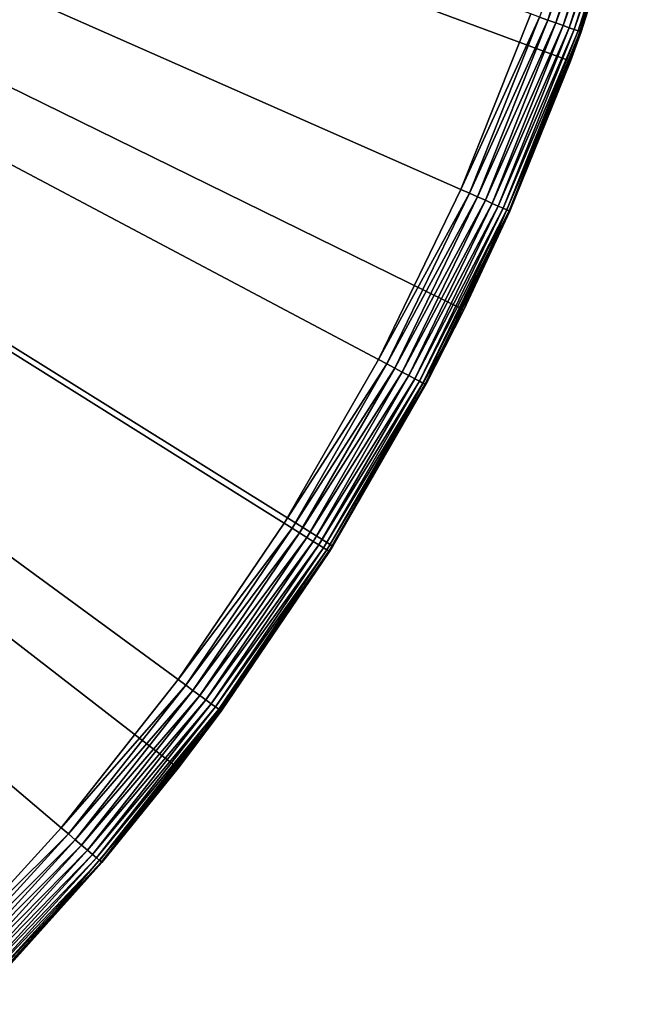
# Model space of a CAD drawing. Extents: x -30 to 30, y -30 to 30.
# Drawn here: x 21.9 to 29, y -21 to -10 of the extents above; entities that cross this region are included whole.
import ezdxf

# ---------------------------------------------------------------- set-up
doc = ezdxf.new("R2010")
doc.units = 0
doc.header["$MEASUREMENT"] = 0
doc.layers.add('L1', color=7, linetype='Continuous')

msp = doc.modelspace()

# ---------------------------------------------------------------- linework, layer by layer
at = {"layer": 'L1', "color": 7}
for points in [[(25.45933, -15.86892, -9), (23.72327, -18.36318, -9), (0, 0, -9)], [(0, 0, -9), (23.72327, -18.36318, -9), (21.74378, -20.66901, -9)], [(29.04231, -7.519576, -9), (28.13256, -10.41916, -9), (0, 0, -9)], [(0, 0, -9), (28.13256, -10.41916, -9), (26.93414, -13.21182, -9)], [(0, 0, -9), (26.93414, -13.21182, -9), (25.45933, -15.86892, -9)], [(26.90124, -11.86099), (27.68698, -9.888941), (0, 0)], [(23.72254, -17.36666), (24.91384, -15.60963), (0, 0)], [(0, 0), (24.91384, -15.60963), (25.97525, -13.77121)], [(0, 0), (25.97525, -13.77121), (26.90124, -11.86099)], [(0, 0), (20.97576, -20.60042), (22.40757, -19.03316)], [(0, 0), (22.40757, -19.03316), (23.72254, -17.36666)], [(29.04231, -7.519576, -9), (28.25202, -10.09076, -0.6), (28.13256, -10.41916, -9)], [(29.04231, -7.519576, -9), (28.9065, -8.02585, -0.6), (28.25202, -10.09076, -0.6)], [(28.5261, -7.920234, -0.036184), (27.7851, -9.923986, -0.009115), (27.88023, -9.957966, -0.036184)], [(28.5261, -7.920234, -0.036184), (27.88023, -9.957966, -0.036184), (28.61743, -7.945592, -0.080385)], [(28.61743, -7.945592, -0.080385), (27.88023, -9.957966, -0.036184), (27.9695, -9.989849, -0.080385)], [(28.61743, -7.945592, -0.080385), (27.9695, -9.989849, -0.080385), (28.69998, -7.968511, -0.140373)], [(28.69998, -7.968511, -0.140373), (27.9695, -9.989849, -0.080385), (28.05018, -10.01867, -0.140373)], [(28.69998, -7.968511, -0.140373), (28.05018, -10.01867, -0.140373), (28.77124, -7.988296, -0.214327)], [(28.77124, -7.988296, -0.214327), (28.05018, -10.01867, -0.140373), (28.11982, -10.04354, -0.214327)], [(28.77124, -7.988296, -0.214327), (28.11982, -10.04354, -0.214327), (28.82905, -8.004345, -0.3)], [(28.82905, -8.004345, -0.3), (28.11982, -10.04354, -0.214327), (28.17632, -10.06372, -0.3)], [(28.82905, -8.004345, -0.3), (28.17632, -10.06372, -0.3), (28.87163, -8.01617, -0.394788)], [(28.87163, -8.01617, -0.394788), (28.17632, -10.06372, -0.3), (28.21794, -10.07859, -0.394788)], [(28.87163, -8.01617, -0.394788), (28.21794, -10.07859, -0.394788), (28.89772, -8.023412, -0.495811)], [(28.89772, -8.023412, -0.495811), (28.21794, -10.07859, -0.394788), (28.24344, -10.08769, -0.495811)], [(28.89772, -8.023412, -0.495811), (28.24344, -10.08769, -0.495811), (28.9065, -8.02585, -0.6)], [(28.9065, -8.02585, -0.6), (28.24344, -10.08769, -0.495811), (28.25202, -10.09076, -0.6)], [(27.68698, -9.888941), (26.90124, -11.86099), (27.7851, -9.923986, -0.009115)], [(27.7851, -9.923986, -0.009115), (26.90124, -11.86099), (26.99658, -11.90303, -0.009115)], [(27.7851, -9.923986, -0.009115), (26.99658, -11.90303, -0.009115), (27.88023, -9.957966, -0.036184)], [(27.88023, -9.957966, -0.036184), (26.99658, -11.90303, -0.009115), (27.08901, -11.94378, -0.036184)], [(27.88023, -9.957966, -0.036184), (27.08901, -11.94378, -0.036184), (27.9695, -9.989849, -0.080385)], [(27.9695, -9.989849, -0.080385), (27.08901, -11.94378, -0.036184), (27.17574, -11.98202, -0.080385)], [(27.9695, -9.989849, -0.080385), (27.17574, -11.98202, -0.080385), (28.05018, -10.01867, -0.140373)], [(28.05018, -10.01867, -0.140373), (27.17574, -11.98202, -0.080385), (27.25414, -12.01659, -0.140373)], [(28.05018, -10.01867, -0.140373), (27.25414, -12.01659, -0.140373), (28.11982, -10.04354, -0.214327)], [(28.11982, -10.04354, -0.214327), (27.25414, -12.01659, -0.140373), (27.3218, -12.04642, -0.214327)], [(28.11982, -10.04354, -0.214327), (27.3218, -12.04642, -0.214327), (28.17632, -10.06372, -0.3)], [(28.17632, -10.06372, -0.3), (27.3218, -12.04642, -0.214327), (27.37669, -12.07063, -0.3)], [(28.17632, -10.06372, -0.3), (27.37669, -12.07063, -0.3), (28.21794, -10.07859, -0.394788)], [(28.21794, -10.07859, -0.394788), (27.37669, -12.07063, -0.3), (27.41714, -12.08846, -0.394788)], [(28.21794, -10.07859, -0.394788), (27.41714, -12.08846, -0.394788), (28.24344, -10.08769, -0.495811)], [(28.24344, -10.08769, -0.495811), (27.41714, -12.08846, -0.394788), (27.44191, -12.09938, -0.495811)], [(28.24344, -10.08769, -0.495811), (27.44191, -12.09938, -0.495811), (28.12273, -10.41524, -0.6)], [(28.12273, -10.41524, -0.6), (28.25202, -10.09076, -0.6), (28.24344, -10.08769, -0.495811)], [(28.25202, -10.09076, -0.6), (28.12273, -10.41524, -0.6), (28.13256, -10.41916, -9)], [(28.13256, -10.41916, -9), (27.45025, -12.10305, -0.6), (26.93414, -13.21182, -9)], [(28.12273, -10.41524, -0.6), (27.44191, -12.09938, -0.495811), (27.45025, -12.10305, -0.6)], [(28.13256, -10.41916, -9), (28.12273, -10.41524, -0.6), (27.45025, -12.10305, -0.6)], [(25.97525, -13.77121), (26.99658, -11.90303, -0.009115), (26.90124, -11.86099)], [(26.06731, -13.82001, -0.009115), (26.99658, -11.90303, -0.009115), (25.97525, -13.77121)], [(26.06731, -13.82001, -0.009115), (27.08901, -11.94378, -0.036184), (26.99658, -11.90303, -0.009115)], [(26.15656, -13.86733, -0.036184), (27.08901, -11.94378, -0.036184), (26.06731, -13.82001, -0.009115)], [(26.15656, -13.86733, -0.036184), (27.17574, -11.98202, -0.080385), (27.08901, -11.94378, -0.036184)], [(26.24031, -13.91173, -0.080385), (27.17574, -11.98202, -0.080385), (26.15656, -13.86733, -0.036184)], [(26.24031, -13.91173, -0.080385), (27.25414, -12.01659, -0.140373), (27.17574, -11.98202, -0.080385)], [(26.316, -13.95186, -0.140373), (27.25414, -12.01659, -0.140373), (26.24031, -13.91173, -0.080385)], [(26.316, -13.95186, -0.140373), (27.3218, -12.04642, -0.214327), (27.25414, -12.01659, -0.140373)], [(26.38134, -13.9865, -0.214327), (27.3218, -12.04642, -0.214327), (26.316, -13.95186, -0.140373)], [(26.38134, -13.9865, -0.214327), (27.37669, -12.07063, -0.3), (27.3218, -12.04642, -0.214327)], [(26.43434, -14.0146, -0.3), (27.37669, -12.07063, -0.3), (26.38134, -13.9865, -0.214327)], [(26.43434, -14.0146, -0.3), (27.41714, -12.08846, -0.394788), (27.37669, -12.07063, -0.3)], [(26.47339, -14.0353, -0.394788), (27.41714, -12.08846, -0.394788), (26.43434, -14.0146, -0.3)], [(26.47339, -14.0353, -0.394788), (27.44191, -12.09938, -0.495811), (27.41714, -12.08846, -0.394788)], [(26.49731, -14.04798, -0.495811), (27.44191, -12.09938, -0.495811), (26.47339, -14.0353, -0.394788)], [(26.49731, -14.04798, -0.495811), (26.91683, -13.20344, -0.6), (27.44191, -12.09938, -0.495811)], [(26.91683, -13.20344, -0.6), (27.45025, -12.10305, -0.6), (27.44191, -12.09938, -0.495811)], [(26.91683, -13.20344, -0.6), (26.93414, -13.21182, -9), (27.45025, -12.10305, -0.6)], [(26.50536, -14.05225, -0.6), (25.45933, -15.86892, -9), (26.93414, -13.21182, -9)], [(26.50536, -14.05225, -0.6), (26.91683, -13.20344, -0.6), (26.49731, -14.04798, -0.495811)], [(26.50536, -14.05225, -0.6), (26.93414, -13.21182, -9), (26.91683, -13.20344, -0.6)], [(24.91384, -15.60963), (26.06731, -13.82001, -0.009115), (25.97525, -13.77121)], [(25.00213, -15.66494, -0.009115), (26.06731, -13.82001, -0.009115), (24.91384, -15.60963)], [(25.00213, -15.66494, -0.009115), (26.15656, -13.86733, -0.036184), (26.06731, -13.82001, -0.009115)], [(25.08774, -15.71858, -0.036184), (26.15656, -13.86733, -0.036184), (25.00213, -15.66494, -0.009115)], [(25.08774, -15.71858, -0.036184), (26.24031, -13.91173, -0.080385), (26.15656, -13.86733, -0.036184)], [(25.16807, -15.76891, -0.080385), (26.24031, -13.91173, -0.080385), (25.08774, -15.71858, -0.036184)], [(25.16807, -15.76891, -0.080385), (26.316, -13.95186, -0.140373), (26.24031, -13.91173, -0.080385)], [(25.24067, -15.8144, -0.140373), (26.316, -13.95186, -0.140373), (25.16807, -15.76891, -0.080385)], [(25.24067, -15.8144, -0.140373), (26.38134, -13.9865, -0.214327), (26.316, -13.95186, -0.140373)], [(25.30334, -15.85366, -0.214327), (26.38134, -13.9865, -0.214327), (25.24067, -15.8144, -0.140373)], [(25.30334, -15.85366, -0.214327), (26.43434, -14.0146, -0.3), (26.38134, -13.9865, -0.214327)], [(25.35417, -15.88551, -0.3), (26.43434, -14.0146, -0.3), (25.30334, -15.85366, -0.214327)], [(25.35417, -15.88551, -0.3), (26.47339, -14.0353, -0.394788), (26.43434, -14.0146, -0.3)], [(25.39163, -15.90898, -0.394788), (26.47339, -14.0353, -0.394788), (25.35417, -15.88551, -0.3)], [(25.39163, -15.90898, -0.394788), (26.49731, -14.04798, -0.495811), (26.47339, -14.0353, -0.394788)], [(25.41456, -15.92335, -0.495811), (26.49731, -14.04798, -0.495811), (25.39163, -15.90898, -0.394788)], [(25.41456, -15.92335, -0.495811), (25.45721, -15.8677, -0.6), (26.49731, -14.04798, -0.495811)], [(25.45721, -15.8677, -0.6), (26.50536, -14.05225, -0.6), (26.49731, -14.04798, -0.495811)], [(25.45721, -15.8677, -0.6), (25.45933, -15.86892, -9), (26.50536, -14.05225, -0.6)], [(24.91384, -15.60963), (23.72254, -17.36666), (25.00213, -15.66494, -0.009115)], [(25.00213, -15.66494, -0.009115), (23.72254, -17.36666), (23.80661, -17.42821, -0.009115)], [(25.00213, -15.66494, -0.009115), (23.80661, -17.42821, -0.009115), (25.08774, -15.71858, -0.036184)], [(25.08774, -15.71858, -0.036184), (23.80661, -17.42821, -0.009115), (23.88813, -17.48788, -0.036184)], [(25.08774, -15.71858, -0.036184), (23.88813, -17.48788, -0.036184), (25.16807, -15.76891, -0.080385)], [(25.16807, -15.76891, -0.080385), (23.88813, -17.48788, -0.036184), (23.96461, -17.54387, -0.080385)], [(25.16807, -15.76891, -0.080385), (23.96461, -17.54387, -0.080385), (25.24067, -15.8144, -0.140373)], [(25.24067, -15.8144, -0.140373), (23.96461, -17.54387, -0.080385), (24.03374, -17.59448, -0.140373)], [(25.24067, -15.8144, -0.140373), (24.03374, -17.59448, -0.140373), (25.30334, -15.85366, -0.214327)], [(25.45933, -15.86892, -9), (24.20668, -17.72108, -0.6), (23.72327, -18.36318, -9)], [(25.30334, -15.85366, -0.214327), (24.03374, -17.59448, -0.140373), (24.09341, -17.63817, -0.214327)], [(25.30334, -15.85366, -0.214327), (24.09341, -17.63817, -0.214327), (25.35417, -15.88551, -0.3)], [(25.35417, -15.88551, -0.3), (24.09341, -17.63817, -0.214327), (24.14181, -17.6736, -0.3)], [(25.35417, -15.88551, -0.3), (24.14181, -17.6736, -0.3), (25.39163, -15.90898, -0.394788)], [(25.39163, -15.90898, -0.394788), (24.14181, -17.6736, -0.3), (24.17748, -17.69971, -0.394788)], [(25.39163, -15.90898, -0.394788), (24.17748, -17.69971, -0.394788), (25.41456, -15.92335, -0.495811)], [(25.41456, -15.92335, -0.495811), (24.17748, -17.69971, -0.394788), (24.19932, -17.7157, -0.495811)], [(25.41456, -15.92335, -0.495811), (24.19932, -17.7157, -0.495811), (25.42229, -15.92819, -0.6)], [(25.45933, -15.86892, -9), (25.42229, -15.92819, -0.6), (24.20668, -17.72108, -0.6)], [(25.42229, -15.92819, -0.6), (25.45721, -15.8677, -0.6), (25.41456, -15.92335, -0.495811)], [(25.45721, -15.8677, -0.6), (25.42229, -15.92819, -0.6), (25.45933, -15.86892, -9)], [(25.42229, -15.92819, -0.6), (24.19932, -17.7157, -0.495811), (24.20668, -17.72108, -0.6)], [(23.72254, -17.36666), (22.40757, -19.03316), (23.80661, -17.42821, -0.009115)], [(23.80661, -17.42821, -0.009115), (22.40757, -19.03316), (22.48697, -19.10061, -0.009115)], [(23.80661, -17.42821, -0.009115), (22.48697, -19.10061, -0.009115), (23.88813, -17.48788, -0.036184)], [(23.88813, -17.48788, -0.036184), (22.48697, -19.10061, -0.009115), (22.56397, -19.16601, -0.036184)], [(23.88813, -17.48788, -0.036184), (22.56397, -19.16601, -0.036184), (23.96461, -17.54387, -0.080385)], [(23.96461, -17.54387, -0.080385), (22.56397, -19.16601, -0.036184), (22.63621, -19.22737, -0.080385)], [(23.96461, -17.54387, -0.080385), (22.63621, -19.22737, -0.080385), (24.03374, -17.59448, -0.140373)], [(24.03374, -17.59448, -0.140373), (22.63621, -19.22737, -0.080385), (22.70151, -19.28284, -0.140373)], [(24.03374, -17.59448, -0.140373), (22.70151, -19.28284, -0.140373), (24.09341, -17.63817, -0.214327)], [(24.09341, -17.63817, -0.214327), (22.70151, -19.28284, -0.140373), (22.75787, -19.33071, -0.214327)], [(24.09341, -17.63817, -0.214327), (22.75787, -19.33071, -0.214327), (24.14181, -17.6736, -0.3)], [(24.14181, -17.6736, -0.3), (22.75787, -19.33071, -0.214327), (22.8036, -19.36955, -0.3)], [(24.14181, -17.6736, -0.3), (22.8036, -19.36955, -0.3), (24.17748, -17.69971, -0.394788)], [(24.17748, -17.69971, -0.394788), (22.8036, -19.36955, -0.3), (22.83728, -19.39816, -0.394788)], [(24.17748, -17.69971, -0.394788), (22.83728, -19.39816, -0.394788), (24.19932, -17.7157, -0.495811)], [(24.19932, -17.7157, -0.495811), (22.83728, -19.39816, -0.394788), (22.85791, -19.41569, -0.495811)], [(24.19932, -17.7157, -0.495811), (22.85791, -19.41569, -0.495811), (23.70894, -18.35187, -0.6)], [(23.70894, -18.35187, -0.6), (24.20668, -17.72108, -0.6), (24.19932, -17.7157, -0.495811)], [(23.70894, -18.35187, -0.6), (23.72327, -18.36318, -9), (24.20668, -17.72108, -0.6)], [(23.70894, -18.35187, -0.6), (22.85791, -19.41569, -0.495811), (22.86486, -19.42159, -0.6)], [(22.86486, -19.42159, -0.6), (23.72327, -18.36318, -9), (23.70894, -18.35187, -0.6)], [(22.86486, -19.42159, -0.6), (21.74378, -20.66901, -9), (23.72327, -18.36318, -9)], [(20.97576, -20.60042), (22.48697, -19.10061, -0.009115), (22.40757, -19.03316)], [(21.0501, -20.67343, -0.009115), (22.48697, -19.10061, -0.009115), (20.97576, -20.60042)], [(21.0501, -20.67343, -0.009115), (22.56397, -19.16601, -0.036184), (22.48697, -19.10061, -0.009115)], [(21.12217, -20.74421, -0.036184), (22.56397, -19.16601, -0.036184), (21.0501, -20.67343, -0.009115)], [(21.12217, -20.74421, -0.036184), (22.63621, -19.22737, -0.080385), (22.56397, -19.16601, -0.036184)], [(21.1898, -20.81063, -0.080385), (22.63621, -19.22737, -0.080385), (21.12217, -20.74421, -0.036184)], [(21.1898, -20.81063, -0.080385), (22.70151, -19.28284, -0.140373), (22.63621, -19.22737, -0.080385)], [(21.25093, -20.87066, -0.140373), (22.70151, -19.28284, -0.140373), (21.1898, -20.81063, -0.080385)], [(21.25093, -20.87066, -0.140373), (22.75787, -19.33071, -0.214327), (22.70151, -19.28284, -0.140373)], [(21.30369, -20.92248, -0.214327), (22.75787, -19.33071, -0.214327), (21.25093, -20.87066, -0.140373)], [(21.30369, -20.92248, -0.214327), (22.8036, -19.36955, -0.3), (22.75787, -19.33071, -0.214327)], [(21.34649, -20.96451, -0.3), (22.8036, -19.36955, -0.3), (21.30369, -20.92248, -0.214327)], [(21.34649, -20.96451, -0.3), (22.83728, -19.39816, -0.394788), (22.8036, -19.36955, -0.3)], [(21.37802, -20.99548, -0.394788), (22.83728, -19.39816, -0.394788), (21.34649, -20.96451, -0.3)], [(21.37802, -20.99548, -0.394788), (22.85791, -19.41569, -0.495811), (22.83728, -19.39816, -0.394788)], [(21.39734, -21.01445, -0.495811), (22.85791, -19.41569, -0.495811), (21.37802, -20.99548, -0.394788)], [(21.39734, -21.01445, -0.495811), (21.73369, -20.65978, -0.6), (22.85791, -19.41569, -0.495811)], [(21.73369, -20.65978, -0.6), (22.86486, -19.42159, -0.6), (22.85791, -19.41569, -0.495811)], [(21.73369, -20.65978, -0.6), (21.74378, -20.66901, -9), (22.86486, -19.42159, -0.6)]]:
    msp.add_3dface(points, dxfattribs=at)

doc.saveas('drawing.dxf')
